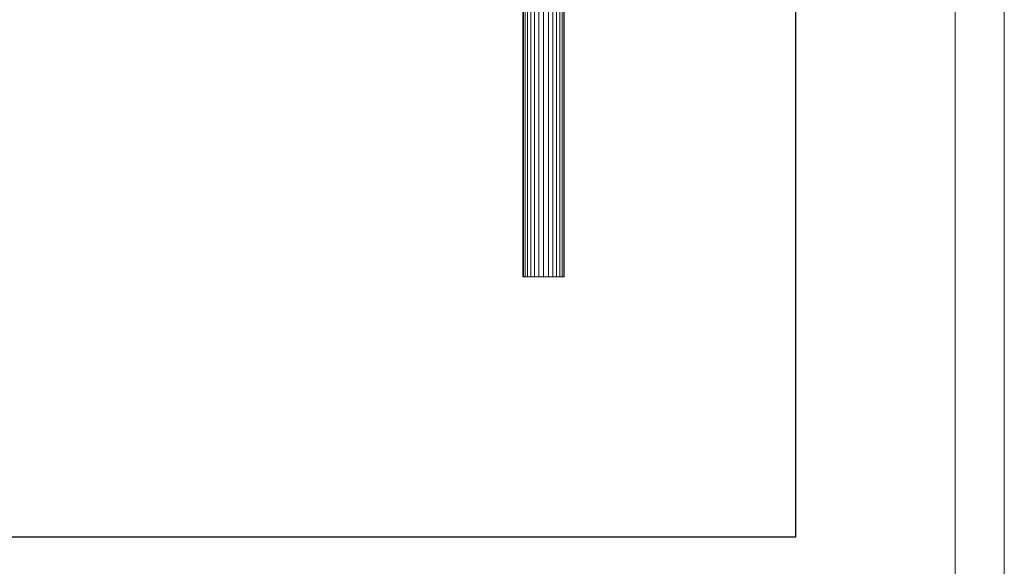
# Model space of a CAD drawing. Units: millimetres. Extents: x -3406 to 8018, y -2424 to 5654.
# Drawn here: x 5300 to 8018, y 973 to 2483 of the extents above; entities that cross this region are included whole.
import ezdxf

# ---------------------------------------------------------------- set-up
doc = ezdxf.new("R2010")
doc.units = ezdxf.units.MM
for name, color, linetype, lineweight in [('10023_DWG', 8, 'Continuous', 9), ('G-ANNO-TTLB', 6, 'Continuous', 9), ('G-ANNO-TTLB-THIN', 151, 'Continuous', 9)]:
    doc.layers.add(name, color=color, linetype=linetype, lineweight=lineweight)

# ---------------------------------------------------------------- blocks, each defined once
blk = doc.blocks.new('10023_DWG-433994-South')
at = {"lineweight": 9}
for p, q in [((1398.8, 2300), (1398.8, 0)), ((1405.5, 2300), (1405.5, 0)), ((1414.4, 2300), (1414.4, 0)), ((1424.9, 2300), (1424.9, 0)), ((1436.9, 2300), (1436.9, 0)), ((1450, 2300), (1450, 0)), ((1463.1, 2300), (1463.1, 0)), ((1475.1, 2300), (1475.1, 0)), ((1485.6, 2300), (1485.6, 0)), ((1494.5, 2300), (1494.5, 0)), ((1501.2, 2300), (1501.2, 0)), ((1505.5, 2300), (1505.5, 0)), ((1393, 2176), (1393, 0)), ((1394.5, 2180), (1394.5, 0)), ((1507, 0), (1507, 2179.2)), ((1394.5, 0), (1393, 0)), ((1398.8, 0), (1394.5, 0)), ((1405.5, 0), (1398.8, 0)), ((1414.4, 0), (1405.5, 0)), ((1424.9, 0), (1414.4, 0)), ((1436.9, 0), (1424.9, 0)), ((1450, 0), (1436.9, 0)), ((1463.1, 0), (1450, 0)), ((1475.1, 0), (1463.1, 0)), ((1485.6, 0), (1475.1, 0)), ((1494.5, 0), (1485.6, 0)), ((1501.2, 0), (1494.5, 0)), ((1505.5, 0), (1501.2, 0)), ((1507, 0), (1505.5, 0))]:
    blk.add_line(p, q, dxfattribs=at)
blk = doc.blocks.new('A3 NGANG - A3 NGANG-450190-Superstructure')
at = {"layer": 'G-ANNO-TTLB-THIN'}
for p, q in [((422.5, -1), (422.5, 296)), ((417.5, 4.53), (417.5, 291))]:
    blk.add_line(p, q, dxfattribs=at)

msp = doc.modelspace()

# ---------------------------------------------------------------- linework, layer by layer
msp.add_lwpolyline([(-2412, 4826), (7442, 4826), (7442, 1054), (-2412, 1054)], close=True)

# ---------------------------------------------------------------- block references
at = {"layer": '10023_DWG', "color": 7}
msp.add_blockref('10023_DWG-433994-South', (5296.2, 1773), dxfattribs=at)
at = {"layer": 'G-ANNO-TTLB', "xscale": 27.2, "yscale": 27.2, "zscale": 27.2}
msp.add_blockref('A3 NGANG - A3 NGANG-450190-Superstructure', (-3474, -2396.8), dxfattribs=at)

doc.saveas('drawing.dxf')
